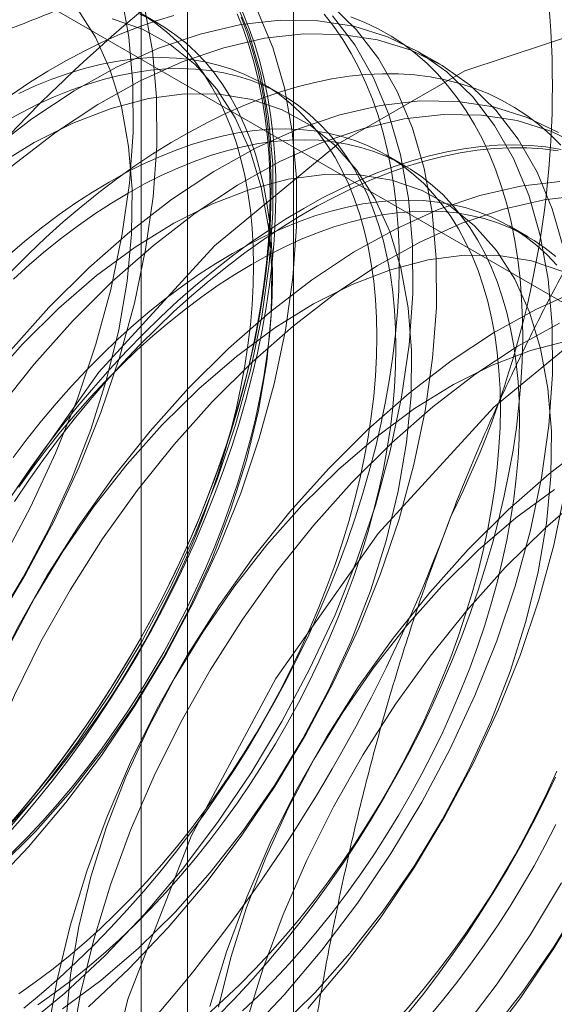
# Model space of a CAD drawing. Units: millimetres. Extents: x 49 to 2149, y 27 to 2327.
# Drawn here: x 1853 to 1856, y 1013 to 1018 of the extents above; entities that cross this region are included whole.
import ezdxf

# ---------------------------------------------------------------- set-up
doc = ezdxf.new("R2010")
doc.units = ezdxf.units.MM
doc.header["$LTSCALE"] = 2

msp = doc.modelspace()

# ---------------------------------------------------------------- linework, layer by layer
at = {"color": 7, "linetype": 'Continuous', "lineweight": 18}
for p, q in [((1854.6086, 799.7121), (1854.6086, 1058.9638)), ((1854.1062, 963.2441), (1854.1062, 1020.402)), ((1853.8865, 1020.0958), (1853.8865, 962.938)), ((1854.1062, 962.6318), (1854.1062, 1019.7897)), ((1852.3384, 1018.7692), (1861.2246, 1013.6393)), ((1853.9655, 1018.0466), (1853.8752, 1018.0987)), ((1855.3034, 1017.8516), (1855.1913, 1017.9163)), ((1854.5509, 1017.7086), (1854.4606, 1017.7607)), ((1855.1363, 1017.3707), (1855.046, 1017.4228)), ((1855.7217, 1017.0327), (1855.6314, 1017.0849))]:
    msp.add_line(p, q, dxfattribs=at)
at = {"color": 7, "linetype": 'Continuous', "lineweight": 18, "flags": 128}
for points in [[(1852.0626, 1013.2999), (1852.2634, 1013.4011), (1852.4644, 1013.5235), (1852.6642, 1013.6663), (1852.8609, 1013.8282), (1853.053, 1014.008), (1853.2389, 1014.204), (1853.4171, 1014.4147), (1853.586, 1014.6383), (1853.7443, 1014.873), (1853.8906, 1015.1168), (1854.0238, 1015.3678), (1854.1428, 1015.6238), (1854.2465, 1015.8827), (1854.334, 1016.1423), (1854.4048, 1016.4006), (1854.4581, 1016.6554), (1854.4936, 1016.9045), (1854.511, 1017.1459), (1854.51, 1017.3776), (1854.4907, 1017.5977), (1854.4534, 1017.8044), (1854.3982, 1017.9959), (1854.3256, 1018.1706)], [(1853.2277, 1015.4995), (1853.3609, 1015.7505), (1853.4799, 1016.0065), (1853.5835, 1016.2654), (1853.6711, 1016.525), (1853.7419, 1016.7833), (1853.7952, 1017.0381), (1853.8307, 1017.2872), (1853.848, 1017.5286), (1853.8471, 1017.7603), (1853.8278, 1017.9804), (1853.7905, 1018.1871)], [(1853.192, 1015.1965), (1853.3271, 1015.4188), (1853.4488, 1015.6484), (1853.556, 1015.883), (1853.6474, 1016.1201), (1853.7223, 1016.3574), (1853.7797, 1016.5924), (1853.8192, 1016.8228), (1853.8403, 1017.046), (1853.8428, 1017.2599), (1853.8267, 1017.4623), (1853.7921, 1017.651), (1853.7394, 1017.8241), (1853.6691, 1017.9799), (1853.582, 1018.1168)], [(1853.1935, 1015.191), (1853.3398, 1015.4348), (1853.473, 1015.6858), (1853.5919, 1015.9418), (1853.6956, 1016.2007), (1853.7832, 1016.4603), (1853.854, 1016.7186), (1853.9073, 1016.9734), (1853.9428, 1017.2225), (1853.9601, 1017.4639), (1853.9592, 1017.6956), (1853.9399, 1017.9157), (1853.9025, 1018.1224)], [(1853.6359, 1013.3808), (1853.828, 1013.5606), (1854.0139, 1013.7566), (1854.1921, 1013.9673), (1854.361, 1014.1909), (1854.5193, 1014.4256), (1854.6656, 1014.6694), (1854.7988, 1014.9204), (1854.9178, 1015.1764), (1855.0215, 1015.4353), (1855.109, 1015.6949), (1855.1798, 1015.9532), (1855.2331, 1016.208), (1855.2686, 1016.4571), (1855.286, 1016.6985), (1855.285, 1016.9302), (1855.2657, 1017.1503), (1855.2284, 1017.357), (1855.1732, 1017.5485), (1855.1006, 1017.7232), (1855.0113, 1017.8798), (1854.906, 1018.0169), (1854.7855, 1018.1333)], [(1852.3755, 1013.3363), (1852.5765, 1013.4588), (1852.7763, 1013.6016), (1852.973, 1013.7635), (1853.1651, 1013.9433), (1853.351, 1014.1393), (1853.5292, 1014.35), (1853.6981, 1014.5736), (1853.8564, 1014.8083), (1854.0027, 1015.0521), (1854.1359, 1015.3031), (1854.2549, 1015.5591), (1854.3586, 1015.818), (1854.4461, 1016.0776), (1854.5169, 1016.3359), (1854.5702, 1016.5907), (1854.6057, 1016.8398), (1854.623, 1017.0812), (1854.6221, 1017.3129), (1854.6028, 1017.533), (1854.5655, 1017.7397), (1854.5103, 1017.9312), (1854.4377, 1018.1059)], [(1853.2108, 1014.0422), (1853.3842, 1014.2134), (1853.5504, 1014.4004), (1853.7079, 1014.6012), (1853.8549, 1014.8138), (1853.99, 1015.0361), (1854.1117, 1015.2657), (1854.2189, 1015.5003), (1854.3103, 1015.7374), (1854.3852, 1015.9747), (1854.4426, 1016.2098), (1854.4821, 1016.4401), (1854.5032, 1016.6633), (1854.5057, 1016.8772), (1854.4896, 1017.0796), (1854.455, 1017.2683), (1854.4023, 1017.4414), (1854.332, 1017.5972), (1854.2449, 1017.7341), (1854.1419, 1017.8506), (1854.0239, 1017.9456), (1853.8923, 1018.0181), (1853.7484, 1018.0673)], [(1853.235, 1014.179), (1853.3127, 1014.2671), (1853.3889, 1014.3577), (1853.4634, 1014.4508), (1853.5362, 1014.5462), (1853.6071, 1014.6438), (1853.6761, 1014.7434), (1853.743, 1014.8448), (1853.8077, 1014.948), (1853.8701, 1015.0527), (1853.9302, 1015.1588), (1853.9878, 1015.2662), (1854.0429, 1015.3746), (1854.0953, 1015.4839), (1854.1451, 1015.594), (1854.192, 1015.7046), (1854.2361, 1015.8156), (1854.2773, 1015.9269), (1854.3154, 1016.0382), (1854.3506, 1016.1494), (1854.3826, 1016.2604), (1854.4115, 1016.3709), (1854.4371, 1016.4808), (1854.4596, 1016.5899), (1854.4788, 1016.698), (1854.4947, 1016.8051), (1854.5072, 1016.9108), (1854.5165, 1017.0152), (1854.5224, 1017.1179), (1854.5249, 1017.2189), (1854.5241, 1017.318), (1854.5198, 1017.415), (1854.5123, 1017.5098), (1854.5014, 1017.6023), (1854.4871, 1017.6923), (1854.4696, 1017.7797), (1854.4488, 1017.8643), (1854.4247, 1017.946), (1854.3974, 1018.0247), (1854.367, 1018.1003)], [(1854.3601, 1018.0759), (1854.389, 1017.9987), (1854.4147, 1017.9185), (1854.4371, 1017.8353), (1854.4563, 1017.7493), (1854.4722, 1017.6606), (1854.4848, 1017.5693), (1854.494, 1017.4757), (1854.4999, 1017.3797), (1854.5024, 1017.2817), (1854.5016, 1017.1816), (1854.4974, 1017.0797), (1854.4898, 1016.9762), (1854.4789, 1016.8711), (1854.4647, 1016.7646), (1854.4471, 1016.657), (1854.4263, 1016.5484), (1854.4022, 1016.4389), (1854.375, 1016.3287), (1854.3445, 1016.2179), (1854.3109, 1016.1068), (1854.2743, 1015.9955), (1854.2346, 1015.8842), (1854.192, 1015.773), (1854.1464, 1015.6622), (1854.0981, 1015.5518), (1854.047, 1015.4421), (1853.9932, 1015.3332), (1853.9369, 1015.2253), (1853.878, 1015.1186), (1853.8168, 1015.0131), (1853.7532, 1014.9092), (1853.6874, 1014.8068), (1853.6194, 1014.7063), (1853.5495, 1014.6077), (1853.4776, 1014.5112), (1853.4039, 1014.4169), (1853.3285, 1014.325), (1853.2516, 1014.2357)], [(1853.2549, 1014.236), (1853.3274, 1014.3135), (1853.3985, 1014.3938), (1853.4681, 1014.4767), (1853.536, 1014.5619), (1853.6023, 1014.6495), (1853.6666, 1014.7392), (1853.7289, 1014.8308), (1853.7892, 1014.9242), (1853.8472, 1015.0193), (1853.9029, 1015.1158), (1853.9562, 1015.2136), (1854.007, 1015.3125), (1854.0552, 1015.4123), (1854.1007, 1015.5128), (1854.1434, 1015.6139), (1854.1833, 1015.7154), (1854.2203, 1015.8171), (1854.2542, 1015.9188), (1854.2852, 1016.0204), (1854.313, 1016.1216), (1854.3376, 1016.2222), (1854.3591, 1016.3222), (1854.3773, 1016.4212), (1854.3923, 1016.5192), (1854.404, 1016.6159), (1854.4123, 1016.7112), (1854.4173, 1016.8049), (1854.419, 1016.8968), (1854.4173, 1016.9868), (1854.4123, 1017.0748), (1854.404, 1017.1604), (1854.3923, 1017.2437), (1854.3773, 1017.3244), (1854.3591, 1017.4024), (1854.3376, 1017.4775), (1854.313, 1017.5497), (1854.2852, 1017.6188), (1854.2542, 1017.6846), (1854.2203, 1017.7471), (1854.1833, 1017.8061), (1854.1434, 1017.8616), (1854.1007, 1017.9133), (1854.0552, 1017.9614), (1854.007, 1018.0055), (1853.9562, 1018.0458), (1853.9029, 1018.082)], [(1854.0406, 1018.0825), (1853.9567, 1018.0572), (1853.8722, 1018.0277), (1853.787, 1017.994), (1853.7013, 1017.9561), (1853.6154, 1017.9143), (1853.5292, 1017.8684), (1853.443, 1017.8186), (1853.3568, 1017.765), (1853.2708, 1017.7076)], [(1853.2715, 1014.1092), (1853.3452, 1014.1839), (1853.4177, 1014.2614), (1853.4888, 1014.3417), (1853.5584, 1014.4245), (1853.6263, 1014.5098), (1853.6925, 1014.5974), (1853.7569, 1014.6871), (1853.8192, 1014.7787), (1853.8794, 1014.8721), (1853.9375, 1014.9672), (1853.9932, 1015.0637), (1854.0465, 1015.1615), (1854.0973, 1015.2603), (1854.1455, 1015.3602), (1854.191, 1015.4607), (1854.2337, 1015.5618), (1854.2736, 1015.6633), (1854.3105, 1015.765), (1854.3445, 1015.8667), (1854.3754, 1015.9683), (1854.4033, 1016.0695), (1854.4279, 1016.1701), (1854.4494, 1016.2701), (1854.4676, 1016.3691), (1854.4826, 1016.4671), (1854.4942, 1016.5638), (1854.5026, 1016.6591), (1854.5076, 1016.7528), (1854.5093, 1016.8447), (1854.5076, 1016.9347), (1854.5026, 1017.0226), (1854.4942, 1017.1083), (1854.4826, 1017.1916), (1854.4676, 1017.2722), (1854.4494, 1017.3502), (1854.4279, 1017.4254), (1854.4033, 1017.4976), (1854.3754, 1017.5666), (1854.3445, 1017.6325), (1854.3105, 1017.695), (1854.2736, 1017.754), (1854.2337, 1017.8094), (1854.191, 1017.8612), (1854.1455, 1017.9092), (1854.0973, 1017.9534), (1854.0465, 1017.9937), (1853.9932, 1018.0299), (1853.9375, 1018.0621), (1853.8794, 1018.0901)], [(1854.3408, 1018.0913), (1854.3711, 1018.0163), (1854.3982, 1017.9381), (1854.4221, 1017.857), (1854.4427, 1017.773), (1854.4602, 1017.6863), (1854.4743, 1017.5969), (1854.4851, 1017.5051), (1854.4926, 1017.411), (1854.4968, 1017.3147), (1854.4976, 1017.2163), (1854.4951, 1017.116), (1854.4893, 1017.0141), (1854.4801, 1016.9105), (1854.4676, 1016.8055), (1854.4519, 1016.6992), (1854.4328, 1016.5918), (1854.4105, 1016.4835), (1854.385, 1016.3744), (1854.3564, 1016.2647), (1854.3246, 1016.1546), (1854.2897, 1016.0442), (1854.2518, 1015.9337), (1854.2109, 1015.8232), (1854.1672, 1015.713), (1854.1206, 1015.6032), (1854.0712, 1015.4939), (1854.0192, 1015.3854), (1853.9645, 1015.2778), (1853.9073, 1015.1712), (1853.8476, 1015.0658), (1853.7857, 1014.9619), (1853.7214, 1014.8595), (1853.655, 1014.7587), (1853.5865, 1014.6599), (1853.5161, 1014.563), (1853.4439, 1014.4683), (1853.3699, 1014.3759), (1853.2942, 1014.2859)], [(1853.3271, 1013.2836), (1853.5238, 1013.4456), (1853.7159, 1013.6253), (1853.9019, 1013.8213), (1854.08, 1014.032), (1854.2489, 1014.2556), (1854.4072, 1014.4903), (1854.5536, 1014.7341), (1854.6868, 1014.9851), (1854.8057, 1015.2411), (1854.9094, 1015.5), (1854.997, 1015.7596), (1855.0677, 1016.0179), (1855.1211, 1016.2727), (1855.1565, 1016.5218), (1855.1739, 1016.7632), (1855.1729, 1016.9949), (1855.1537, 1017.215), (1855.1163, 1017.4217), (1855.0611, 1017.6132), (1854.9885, 1017.7879), (1854.8992, 1017.9445), (1854.7939, 1018.0816)], [(1853.3291, 1013.3743), (1853.4134, 1013.4442), (1853.4969, 1013.5174), (1853.5794, 1013.5938), (1853.661, 1013.6733), (1853.7413, 1013.7557), (1853.8204, 1013.8411), (1853.8981, 1013.9291), (1853.9743, 1014.0198), (1854.0488, 1014.1129), (1854.1216, 1014.2083), (1854.1925, 1014.3058), (1854.2615, 1014.4054), (1854.3284, 1014.5069), (1854.3931, 1014.6101), (1854.4555, 1014.7148), (1854.5156, 1014.8209), (1854.5732, 1014.9282), (1854.6283, 1015.0367), (1854.6807, 1015.146), (1854.7305, 1015.256), (1854.7774, 1015.3667), (1854.8215, 1015.4777), (1854.8627, 1015.589), (1854.9008, 1015.7003), (1854.9359, 1015.8115), (1854.968, 1015.9224), (1854.9968, 1016.0329), (1855.0225, 1016.1428), (1855.045, 1016.2519), (1855.0642, 1016.3601), (1855.0801, 1016.4671), (1855.0926, 1016.5729), (1855.1019, 1016.6772), (1855.1078, 1016.78), (1855.1103, 1016.881), (1855.1094, 1016.98), (1855.1052, 1017.0771), (1855.0977, 1017.1719), (1855.0868, 1017.2644), (1855.0725, 1017.3544), (1855.055, 1017.4417), (1855.0342, 1017.5263), (1855.0101, 1017.6081), (1854.9828, 1017.6868), (1854.9524, 1017.7623), (1854.9188, 1017.8347), (1854.8821, 1017.9036), (1854.8424, 1017.9692), (1854.7998, 1018.0311), (1854.7543, 1018.0894)], [(1854.2463, 1013.3353), (1854.3267, 1013.4178), (1854.4058, 1013.5031), (1854.4835, 1013.5912), (1854.5597, 1013.6818), (1854.6342, 1013.7749), (1854.707, 1013.8703), (1854.7779, 1013.9679), (1854.8469, 1014.0675), (1854.9138, 1014.169), (1854.9785, 1014.2721), (1855.0409, 1014.3768), (1855.101, 1014.483), (1855.1586, 1014.5903), (1855.2137, 1014.6987), (1855.2661, 1014.808), (1855.3159, 1014.9181), (1855.3628, 1015.0287), (1855.4069, 1015.1397), (1855.448, 1015.251), (1855.4862, 1015.3623), (1855.5213, 1015.4736), (1855.5534, 1015.5845), (1855.5822, 1015.695), (1855.6079, 1015.8049), (1855.6304, 1015.914), (1855.6496, 1016.0221), (1855.6655, 1016.1292), (1855.678, 1016.2349), (1855.6873, 1016.3393), (1855.6932, 1016.442), (1855.6957, 1016.543), (1855.6948, 1016.6421), (1855.6906, 1016.7391), (1855.6831, 1016.834), (1855.6722, 1016.9264), (1855.6579, 1017.0164), (1855.6404, 1017.1038), (1855.6196, 1017.1884), (1855.5955, 1017.2701), (1855.5682, 1017.3488), (1855.5377, 1017.4244), (1855.5042, 1017.4967), (1855.4675, 1017.5657), (1855.4278, 1017.6312), (1855.3852, 1017.6932), (1855.3397, 1017.7515), (1855.2913, 1017.806), (1855.2403, 1017.8567), (1855.1865, 1017.9035), (1855.1301, 1017.9464), (1855.0713, 1017.9852), (1855.01, 1018.0199), (1854.9464, 1018.0504), (1854.8806, 1018.0767)], [(1852.2486, 1012.69), (1852.3114, 1013.416), (1852.497, 1014.1826), (1852.7973, 1014.9565), (1853.1991, 1015.7039), (1853.685, 1016.392), (1854.2336, 1016.9908), (1854.821, 1017.474), (1855.4215, 1017.8207), (1856.009, 1018.0157)], [(1854.3789, 1013.2426), (1854.5648, 1013.4386), (1854.7429, 1013.6493), (1854.9118, 1013.8729), (1855.0701, 1014.1076), (1855.2165, 1014.3515), (1855.3497, 1014.6024), (1855.4686, 1014.8584), (1855.5723, 1015.1173), (1855.6599, 1015.377), (1855.7306, 1015.6352), (1855.784, 1015.89), (1855.8195, 1016.1391), (1855.8368, 1016.3805), (1855.8358, 1016.6122), (1855.8166, 1016.8323), (1855.7792, 1017.039), (1855.724, 1017.2305), (1855.6514, 1017.4053), (1855.5621, 1017.5618), (1855.4568, 1017.6989), (1855.3363, 1017.8153), (1855.2017, 1017.9102), (1855.054, 1017.9827), (1854.8945, 1018.0322), (1854.7246, 1018.0583), (1854.5456, 1018.0608), (1854.3589, 1018.0397), (1854.1662, 1017.9952), (1853.9691, 1017.9275), (1853.7691, 1017.8374), (1853.568, 1017.7255), (1853.3674, 1017.5927), (1853.169, 1017.4402)], [(1855.8913, 1016.9743), (1855.8361, 1017.1658), (1855.7635, 1017.3405), (1855.6742, 1017.4971), (1855.5689, 1017.6342), (1855.4484, 1017.7506), (1855.3138, 1017.8455), (1855.1661, 1017.918), (1855.0066, 1017.9675), (1854.8367, 1017.9936), (1854.6576, 1017.9961), (1854.471, 1017.975), (1854.2783, 1017.9305), (1854.0812, 1017.8628), (1853.8812, 1017.7727), (1853.6801, 1017.6608), (1853.4795, 1017.528), (1853.2811, 1017.3755), (1853.0864, 1017.2045), (1852.8972, 1017.0164)], [(1853.3057, 1013.4425), (1853.384, 1013.4974), (1853.4619, 1013.5559), (1853.5393, 1013.6178), (1853.616, 1013.6831), (1853.6918, 1013.7517), (1853.7666, 1013.8234), (1853.8403, 1013.898), (1853.9128, 1013.9756), (1853.9839, 1014.0559), (1854.0535, 1014.1387), (1854.1214, 1014.224), (1854.1876, 1014.3116), (1854.252, 1014.4012), (1854.3143, 1014.4929), (1854.3746, 1014.5863), (1854.4326, 1014.6813), (1854.4883, 1014.7778), (1854.5416, 1014.8756), (1854.5924, 1014.9745), (1854.6406, 1015.0743), (1854.6861, 1015.1749), (1854.7288, 1015.276), (1854.7687, 1015.3775), (1854.8057, 1015.4792), (1854.8396, 1015.5809), (1854.8706, 1015.6824), (1854.8984, 1015.7836), (1854.923, 1015.8843), (1854.9445, 1015.9842), (1854.9627, 1016.0833), (1854.9777, 1016.1812), (1854.9894, 1016.278), (1854.9977, 1016.3733), (1855.0027, 1016.467), (1855.0044, 1016.5589), (1855.0027, 1016.6489), (1854.9977, 1016.7368), (1854.9894, 1016.8225), (1854.9777, 1016.9057), (1854.9627, 1016.9864), (1854.9445, 1017.0644), (1854.923, 1017.1396), (1854.8984, 1017.2117), (1854.8706, 1017.2808), (1854.8396, 1017.3467), (1854.8057, 1017.4091), (1854.7687, 1017.4682), (1854.7288, 1017.5236), (1854.6861, 1017.5754), (1854.6406, 1017.6234), (1854.5924, 1017.6676), (1854.5416, 1017.7078), (1854.4883, 1017.7441), (1854.4326, 1017.7763), (1854.3746, 1017.8043), (1854.3143, 1017.8282), (1854.252, 1017.8478), (1854.1876, 1017.8632), (1854.1214, 1017.8744), (1854.0535, 1017.8812), (1853.9839, 1017.8837), (1853.9128, 1017.8819), (1853.8403, 1017.8757), (1853.7666, 1017.8653), (1853.6918, 1017.8506), (1853.616, 1017.8316), (1853.5393, 1017.8084), (1853.4619, 1017.781), (1853.384, 1017.7495), (1853.3057, 1017.7139)], [(1853.3959, 1013.3904), (1853.4743, 1013.4453), (1853.5522, 1013.5037), (1853.6296, 1013.5657), (1853.7062, 1013.631), (1853.782, 1013.6996), (1853.8569, 1013.7712), (1853.9306, 1013.8459), (1854.0031, 1013.9235), (1854.0742, 1014.0037), (1854.1438, 1014.0866), (1854.2117, 1014.1719), (1854.2779, 1014.2594), (1854.3423, 1014.3491), (1854.4046, 1014.4408), (1854.4648, 1014.5342), (1854.5229, 1014.6292), (1854.5786, 1014.7257), (1854.6319, 1014.8235), (1854.6827, 1014.9224), (1854.7309, 1015.0222), (1854.7764, 1015.1228), (1854.8191, 1015.2239), (1854.859, 1015.3254), (1854.8959, 1015.4271), (1854.9299, 1015.5288), (1854.9608, 1015.6303), (1854.9886, 1015.7315), (1855.0133, 1015.8322), (1855.0348, 1015.9321), (1855.053, 1016.0312), (1855.068, 1016.1291), (1855.0796, 1016.2259), (1855.088, 1016.3211), (1855.093, 1016.4148), (1855.0947, 1016.5068), (1855.093, 1016.5968), (1855.088, 1016.6847), (1855.0796, 1016.7704), (1855.068, 1016.8536), (1855.053, 1016.9343), (1855.0348, 1017.0123), (1855.0133, 1017.0875), (1854.9886, 1017.1596), (1854.9608, 1017.2287), (1854.9299, 1017.2945), (1854.8959, 1017.357), (1854.859, 1017.416), (1854.8191, 1017.4715), (1854.7764, 1017.5233), (1854.7309, 1017.5713), (1854.6827, 1017.6155), (1854.6319, 1017.6557), (1854.5786, 1017.692), (1854.5229, 1017.7241), (1854.4648, 1017.7522), (1854.4046, 1017.7761), (1854.3423, 1017.7957), (1854.2779, 1017.8111), (1854.2117, 1017.8222), (1854.1438, 1017.8291), (1854.0742, 1017.8316), (1854.0031, 1017.8298), (1853.9306, 1017.8236), (1853.8569, 1017.8132), (1853.782, 1017.7985), (1853.7062, 1017.7795), (1853.6296, 1017.7563), (1853.5522, 1017.7289), (1853.4743, 1017.6974), (1853.3959, 1017.6618), (1853.3173, 1017.6222), (1853.2385, 1017.5787)], [(1855.8767, 1017.4681), (1855.8257, 1017.5188), (1855.7719, 1017.5656), (1855.7155, 1017.6084), (1855.6567, 1017.6472), (1855.5954, 1017.6819), (1855.5318, 1017.7125), (1855.466, 1017.7388), (1855.3981, 1017.7609), (1855.3281, 1017.7787), (1855.2562, 1017.7923), (1855.1825, 1017.8015), (1855.1072, 1017.8063), (1855.0302, 1017.8069), (1854.9518, 1017.803), (1854.8721, 1017.7949), (1854.7911, 1017.7824), (1854.7091, 1017.7656), (1854.626, 1017.7446), (1854.5421, 1017.7192), (1854.4575, 1017.6897), (1854.3724, 1017.656), (1854.2867, 1017.6182), (1854.2008, 1017.5763), (1854.1146, 1017.5305), (1854.0284, 1017.4807), (1853.9422, 1017.4271), (1853.8562, 1017.3697), (1853.7706, 1017.3086), (1853.6854, 1017.244), (1853.6008, 1017.1758), (1853.5169, 1017.1043), (1853.4339, 1017.0295), (1853.3518, 1016.9515), (1853.2709, 1016.8705)], [(1853.5127, 1013.3714), (1853.695, 1013.5059), (1853.8737, 1013.6595), (1854.0471, 1013.8307), (1854.2134, 1014.0177), (1854.3708, 1014.2185), (1854.5178, 1014.4311), (1854.6529, 1014.6534), (1854.7746, 1014.883), (1854.8818, 1015.1176), (1854.9732, 1015.3547), (1855.0481, 1015.592), (1855.1056, 1015.8271), (1855.145, 1016.0574), (1855.1661, 1016.2806), (1855.1686, 1016.4945), (1855.1525, 1016.6969), (1855.1179, 1016.8856), (1855.0652, 1017.0587), (1854.995, 1017.2145), (1854.9079, 1017.3514), (1854.8048, 1017.468), (1854.6869, 1017.5629), (1854.5552, 1017.6354), (1854.4113, 1017.6846), (1854.2565, 1017.7101), (1854.0924, 1017.7115), (1853.9207, 1017.6889), (1853.7432, 1017.6425), (1853.5618, 1017.5728), (1853.3781, 1017.4804), (1853.1943, 1017.3664)], [(1855.8646, 1017.5275), (1855.7169, 1017.6), (1855.5575, 1017.6495), (1855.3875, 1017.6756), (1855.2085, 1017.6781), (1855.0218, 1017.657), (1854.8291, 1017.6125), (1854.632, 1017.5448), (1854.4321, 1017.4547), (1854.2309, 1017.3428), (1854.0303, 1017.21), (1853.8319, 1017.0575), (1853.6373, 1016.8865), (1853.448, 1016.6984)], [(1855.9767, 1017.4628), (1855.829, 1017.5353), (1855.6695, 1017.5848), (1855.4996, 1017.6109), (1855.3206, 1017.6134), (1855.1339, 1017.5923), (1854.9412, 1017.5478), (1854.7441, 1017.4801), (1854.5441, 1017.39), (1854.343, 1017.2781), (1854.1424, 1017.1453), (1853.944, 1016.9928), (1853.7493, 1016.8218), (1853.5601, 1016.6337)], [(1854.2014, 1013.3452), (1854.2772, 1013.4137), (1854.352, 1013.4854), (1854.4257, 1013.5601), (1854.4982, 1013.6376), (1854.5693, 1013.7179), (1854.6389, 1013.8008), (1854.7068, 1013.886), (1854.773, 1013.9736), (1854.8374, 1014.0633), (1854.8997, 1014.1549), (1854.96, 1014.2484), (1855.018, 1014.3434), (1855.0737, 1014.4399), (1855.127, 1014.5377), (1855.1778, 1014.6366), (1855.226, 1014.7364), (1855.2715, 1014.8369), (1855.3142, 1014.9381), (1855.3541, 1015.0396), (1855.3911, 1015.1412), (1855.425, 1015.243), (1855.4559, 1015.3445), (1855.4838, 1015.4457), (1855.5084, 1015.5463), (1855.5299, 1015.6463), (1855.5481, 1015.7453), (1855.5631, 1015.8433), (1855.5748, 1015.94), (1855.5831, 1016.0353), (1855.5881, 1016.129), (1855.5898, 1016.221), (1855.5881, 1016.311), (1855.5831, 1016.3989), (1855.5748, 1016.4845), (1855.5631, 1016.5678), (1855.5481, 1016.6485), (1855.5299, 1016.7265), (1855.5084, 1016.8016), (1855.4838, 1016.8738), (1855.4559, 1016.9429), (1855.425, 1017.0087), (1855.3911, 1017.0712), (1855.3541, 1017.1302), (1855.3142, 1017.1857), (1855.2715, 1017.2375), (1855.226, 1017.2855), (1855.1778, 1017.3297), (1855.127, 1017.3699), (1855.0737, 1017.4061), (1855.018, 1017.4383), (1854.96, 1017.4664), (1854.8997, 1017.4902), (1854.8374, 1017.5099), (1854.773, 1017.5253), (1854.7068, 1017.5364), (1854.6389, 1017.5432), (1854.5693, 1017.5457), (1854.4982, 1017.5439), (1854.4257, 1017.5378), (1854.352, 1017.5274), (1854.2772, 1017.5127), (1854.2014, 1017.4937), (1854.1247, 1017.4705), (1854.0473, 1017.4431), (1853.9694, 1017.4116), (1853.8911, 1017.376), (1853.8124, 1017.3364), (1853.7336, 1017.2928), (1853.6549, 1017.2454), (1853.5762, 1017.1942), (1853.4979, 1017.1394), (1853.42, 1017.0809), (1853.3426, 1017.019), (1853.2659, 1016.9537)], [(1854.3674, 1013.3616), (1854.4423, 1013.4333), (1854.516, 1013.508), (1854.5885, 1013.5855), (1854.6596, 1013.6658), (1854.7292, 1013.7487), (1854.7971, 1013.8339), (1854.8633, 1013.9215), (1854.9276, 1014.0112), (1854.99, 1014.1028), (1855.0502, 1014.1962), (1855.1083, 1014.2913), (1855.164, 1014.3878), (1855.2173, 1014.4856), (1855.2681, 1014.5845), (1855.3163, 1014.6843), (1855.3618, 1014.7848), (1855.4045, 1014.8859), (1855.4444, 1014.9874), (1855.4813, 1015.0891), (1855.5153, 1015.1908), (1855.5462, 1015.2924), (1855.574, 1015.3936), (1855.5987, 1015.4942), (1855.6202, 1015.5942), (1855.6384, 1015.6932), (1855.6534, 1015.7912), (1855.665, 1015.8879), (1855.6734, 1015.9832), (1855.6784, 1016.0769), (1855.6801, 1016.1688), (1855.6784, 1016.2588), (1855.6734, 1016.3468), (1855.665, 1016.4324), (1855.6534, 1016.5157), (1855.6384, 1016.5964), (1855.6202, 1016.6744), (1855.5987, 1016.7495), (1855.574, 1016.8217), (1855.5462, 1016.8908), (1855.5153, 1016.9566), (1855.4813, 1017.0191), (1855.4444, 1017.0781), (1855.4045, 1017.1336), (1855.3618, 1017.1853), (1855.3163, 1017.2334), (1855.2681, 1017.2775), (1855.2173, 1017.3178), (1855.164, 1017.354), (1855.1083, 1017.3862), (1855.0502, 1017.4142), (1854.99, 1017.4381), (1854.9276, 1017.4578), (1854.8633, 1017.4732), (1854.7971, 1017.4843), (1854.7292, 1017.4911), (1854.6596, 1017.4936), (1854.5885, 1017.4918), (1854.516, 1017.4857), (1854.4423, 1017.4753), (1854.3674, 1017.4605), (1854.2916, 1017.4416), (1854.215, 1017.4184), (1854.1376, 1017.391), (1854.0597, 1017.3595), (1853.9813, 1017.3239), (1853.9027, 1017.2843), (1853.8239, 1017.2407), (1853.7451, 1017.1933), (1853.6665, 1017.1421), (1853.5882, 1017.0873), (1853.5102, 1017.0288), (1853.4329, 1016.9669), (1853.3562, 1016.9016), (1853.2804, 1016.833)], [(1853.2848, 1015.7778), (1853.3527, 1015.8784), (1853.4227, 1015.977), (1853.4946, 1016.0735), (1853.5683, 1016.1677), (1853.6436, 1016.2596), (1853.7206, 1016.349), (1853.799, 1016.4357), (1853.8787, 1016.5196), (1853.9597, 1016.6006), (1854.0417, 1016.6786), (1854.1248, 1016.7534), (1854.2087, 1016.8249), (1854.2933, 1016.8931), (1854.3784, 1016.9577), (1854.4641, 1017.0188), (1854.55, 1017.0762), (1854.6362, 1017.1298), (1854.7224, 1017.1796), (1854.8086, 1017.2254), (1854.8946, 1017.2673), (1854.9802, 1017.3051), (1855.0654, 1017.3388), (1855.15, 1017.3683), (1855.2339, 1017.3937), (1855.3169, 1017.4147), (1855.399, 1017.4315), (1855.4799, 1017.444), (1855.5597, 1017.4521), (1855.6381, 1017.456), (1855.715, 1017.4554), (1855.7904, 1017.4506), (1855.8641, 1017.4414)], [(1854.6569, 1017.1681), (1854.7431, 1017.216), (1854.8292, 1017.2598), (1854.915, 1017.2997), (1855.0004, 1017.3354), (1855.0853, 1017.3671), (1855.1696, 1017.3945), (1855.253, 1017.4177), (1855.3356, 1017.4366), (1855.4171, 1017.4512), (1855.4975, 1017.4616), (1855.5766, 1017.4676), (1855.6543, 1017.4692), (1855.7305, 1017.4665), (1855.805, 1017.4595), (1855.8778, 1017.4481)], [(1854.5366, 1013.2768), (1854.71, 1013.448), (1854.8763, 1013.635), (1855.0337, 1013.8358), (1855.1807, 1014.0485), (1855.3158, 1014.2707), (1855.4375, 1014.5003), (1855.5447, 1014.7349), (1855.6362, 1014.9721), (1855.711, 1015.2094), (1855.7685, 1015.4444), (1855.8079, 1015.6747), (1855.829, 1015.8979), (1855.8315, 1016.1118), (1855.8154, 1016.3142), (1855.7808, 1016.5029), (1855.7281, 1016.676), (1855.6579, 1016.8319), (1855.5708, 1016.9687), (1855.4677, 1017.0853), (1855.3498, 1017.1803), (1855.2181, 1017.2527), (1855.0742, 1017.3019), (1854.9194, 1017.3274), (1854.7553, 1017.3288), (1854.5836, 1017.3062), (1854.4062, 1017.2598), (1854.2247, 1017.1901), (1854.0411, 1017.0977), (1853.8572, 1016.9837), (1853.675, 1016.8492), (1853.4962, 1016.6955), (1853.3228, 1016.5243)], [(1855.8714, 1017.2955), (1855.6847, 1017.2743), (1855.4921, 1017.2298), (1855.2949, 1017.1622), (1855.095, 1017.072), (1854.8939, 1016.9601), (1854.6932, 1016.8273), (1854.4948, 1016.6748), (1854.3002, 1016.5038), (1854.111, 1016.3157)], [(1855.9835, 1017.2307), (1855.7968, 1017.2096), (1855.6042, 1017.1651), (1855.407, 1017.0974), (1855.2071, 1017.0073), (1855.0059, 1016.8954), (1854.8053, 1016.7626), (1854.6069, 1016.6101), (1854.4123, 1016.4391), (1854.223, 1016.251)], [(1855.8569, 1016.8995), (1855.8114, 1016.9475), (1855.7632, 1016.9917), (1855.7124, 1017.032), (1855.6591, 1017.0682), (1855.6034, 1017.1004), (1855.5454, 1017.1284), (1855.4851, 1017.1523), (1855.4228, 1017.172), (1855.3584, 1017.1874), (1855.2922, 1017.1985), (1855.2243, 1017.2053), (1855.1547, 1017.2078), (1855.0836, 1017.206), (1855.0111, 1017.1999), (1854.9374, 1017.1894), (1854.8626, 1017.1747), (1854.7867, 1017.1557), (1854.7101, 1017.1325), (1854.6327, 1017.1052), (1854.5548, 1017.0736), (1854.4765, 1017.038), (1854.3978, 1016.9984), (1854.319, 1016.9549), (1854.2403, 1016.9075), (1854.1616, 1016.8563), (1854.0833, 1016.8014), (1854.0053, 1016.743), (1853.928, 1016.681), (1853.8513, 1016.6157), (1853.7755, 1016.5472), (1853.7007, 1016.4755), (1853.627, 1016.4008), (1853.5545, 1016.3233), (1853.4834, 1016.243), (1853.4138, 1016.1601), (1853.3458, 1016.0748), (1853.2796, 1015.9873)], [(1853.2961, 1015.8413), (1853.365, 1015.9409), (1853.436, 1016.0385), (1853.5087, 1016.1339), (1853.5833, 1016.227), (1853.6595, 1016.3176), (1853.7371, 1016.4057), (1853.8162, 1016.491), (1853.8966, 1016.5735), (1853.9781, 1016.653), (1854.0607, 1016.7294), (1854.1442, 1016.8025), (1854.2284, 1016.8724), (1854.3133, 1016.9388), (1854.3988, 1017.0017), (1854.4846, 1017.0609), (1854.5707, 1017.1164), (1854.6569, 1017.1681)], [(1853.3056, 1015.8455), (1853.3699, 1015.9352), (1853.4361, 1016.0227), (1853.5041, 1016.108), (1853.5737, 1016.1909), (1853.6448, 1016.2711), (1853.7172, 1016.3487), (1853.791, 1016.4234), (1853.8658, 1016.4951), (1853.9416, 1016.5636), (1854.0183, 1016.6289), (1854.0956, 1016.6909), (1854.1735, 1016.7493), (1854.2519, 1016.8042), (1854.3305, 1016.8554), (1854.4093, 1016.9028), (1854.4881, 1016.9463), (1854.5667, 1016.9859), (1854.6451, 1017.0215), (1854.723, 1017.053), (1854.8004, 1017.0804), (1854.877, 1017.1036), (1854.9528, 1017.1226), (1855.0277, 1017.1373), (1855.1014, 1017.1477), (1855.1739, 1017.1539), (1855.245, 1017.1557), (1855.3146, 1017.1532), (1855.3825, 1017.1464), (1855.4487, 1017.1352), (1855.513, 1017.1198), (1855.5754, 1017.1002), (1855.6356, 1017.0763), (1855.6937, 1017.0483), (1855.7494, 1017.0161), (1855.8027, 1016.9798), (1855.8535, 1016.9396)], [(1855.8811, 1016.87), (1855.7371, 1016.9193), (1855.5823, 1016.9447), (1855.4182, 1016.9461), (1855.2465, 1016.9235), (1855.0691, 1016.8771), (1854.8876, 1016.8074), (1854.704, 1016.715), (1854.5201, 1016.601), (1854.3379, 1016.4665), (1854.1591, 1016.3128), (1853.9857, 1016.1416)], [(1855.9578, 1016.7795), (1855.7579, 1016.6893), (1855.5568, 1016.5774), (1855.3562, 1016.4446), (1855.1577, 1016.2921), (1854.9631, 1016.1211), (1854.7739, 1015.933)], [(1853.5745, 1011.9247), (1853.6372, 1012.6506), (1853.8228, 1013.4172), (1854.1231, 1014.1912), (1854.5249, 1014.9385), (1855.0108, 1015.6266), (1855.5594, 1016.2254), (1856.1468, 1016.7087)], [(1853.448, 1016.6984), (1853.2658, 1016.4949), (1853.0921, 1016.2775), (1852.9283, 1016.0481), (1852.7759, 1015.8086), (1852.6359, 1015.5609), (1852.5098, 1015.3072), (1852.3983, 1015.0495), (1852.3026, 1014.7899), (1852.2233, 1014.5307), (1852.1612, 1014.2739), (1852.1168, 1014.0217), (1852.0903, 1013.7762), (1852.0821, 1013.5393), (1852.0923, 1013.3132)], [(1853.5601, 1016.6337), (1853.3779, 1016.4301), (1853.2042, 1016.2128), (1853.0404, 1015.9834), (1852.888, 1015.7438), (1852.748, 1015.4962), (1852.6218, 1015.2425), (1852.5104, 1014.9848), (1852.4147, 1014.7252), (1852.3354, 1014.466), (1852.2733, 1014.2092), (1852.2289, 1013.957), (1852.2024, 1013.7115), (1852.1942, 1013.4746), (1852.2043, 1013.2485)], [(1855.87, 1016.6246), (1855.6689, 1016.5127), (1855.4682, 1016.3799), (1855.2698, 1016.2274), (1855.0752, 1016.0564), (1854.886, 1015.8683)], [(1853.3228, 1016.5243), (1853.1566, 1016.3374), (1852.9991, 1016.1365), (1852.8521, 1015.9239), (1852.717, 1015.7017), (1852.5953, 1015.4721), (1852.4881, 1015.2375), (1852.3967, 1015.0003), (1852.3218, 1014.763), (1852.2644, 1014.528), (1852.2249, 1014.2977), (1852.2038, 1014.0744), (1852.2013, 1013.8605), (1852.2174, 1013.6582), (1852.252, 1013.4695), (1852.3047, 1013.2963)], [(1855.9095, 1016.5408), (1855.732, 1016.4944), (1855.5505, 1016.4247), (1855.3669, 1016.3323), (1855.183, 1016.2183), (1855.0008, 1016.0838), (1854.822, 1015.9301), (1854.6487, 1015.759)], [(1854.111, 1016.3157), (1853.9287, 1016.1122), (1853.755, 1015.8948), (1853.5913, 1015.6654), (1853.4388, 1015.4259), (1853.2989, 1015.1782), (1853.1727, 1014.9245), (1853.0612, 1014.6668), (1852.9655, 1014.4072), (1852.8863, 1014.148), (1852.8241, 1013.8912), (1852.7797, 1013.639), (1852.7532, 1013.3935), (1852.7451, 1013.1567)], [(1854.223, 1016.251), (1854.0408, 1016.0475), (1853.8671, 1015.8301), (1853.7033, 1015.6007), (1853.5509, 1015.3612), (1853.411, 1015.1135), (1853.2848, 1014.8598), (1853.1733, 1014.6021), (1853.0776, 1014.3425), (1852.9983, 1014.0833), (1852.9362, 1013.8265), (1852.8918, 1013.5743), (1852.8653, 1013.3288)], [(1853.9857, 1016.1416), (1853.8195, 1015.9547), (1853.662, 1015.7539), (1853.515, 1015.5412), (1853.3799, 1015.319), (1853.2582, 1015.0894), (1853.151, 1014.8548), (1853.0596, 1014.6176), (1852.9847, 1014.3803), (1852.9273, 1014.1453), (1852.8878, 1013.915), (1852.8667, 1013.6917), (1852.8642, 1013.4778), (1852.8803, 1013.2755)], [(1856.0191, 1016.0619), (1855.8206, 1015.9094), (1855.626, 1015.7384), (1855.4368, 1015.5503)], [(1854.7739, 1015.933), (1854.5917, 1015.7295), (1854.4179, 1015.5121), (1854.2542, 1015.2827), (1854.1017, 1015.0432), (1853.9618, 1014.7955), (1853.8356, 1014.5418), (1853.7242, 1014.2841), (1853.6284, 1014.0245), (1853.5492, 1013.7653), (1853.4871, 1013.5085), (1853.4426, 1013.2563)], [(1854.886, 1015.8683), (1854.7037, 1015.6648), (1854.53, 1015.4474), (1854.3663, 1015.218), (1854.2138, 1014.9785), (1854.0739, 1014.7308), (1853.9477, 1014.4771), (1853.8362, 1014.2194), (1853.7405, 1013.9598), (1853.6613, 1013.7006), (1853.5991, 1013.4438), (1853.5547, 1013.1916)], [(1854.2374, 1012.3073), (1854.2465, 1012.5447), (1854.2739, 1012.7906), (1854.3193, 1013.0431), (1854.3824, 1013.3), (1854.4625, 1013.5594), (1854.5591, 1013.8189), (1854.6713, 1014.0764), (1854.7982, 1014.3299), (1854.9388, 1014.5772), (1855.092, 1014.8162), (1855.2563, 1015.045), (1855.4305, 1015.2617), (1855.6131, 1015.4645), (1855.8026, 1015.6517), (1855.9975, 1015.8218)], [(1854.6769, 1013.3739), (1854.855, 1013.5846), (1855.0239, 1013.8082), (1855.1822, 1014.0429), (1855.3286, 1014.2867), (1855.4618, 1014.5377), (1855.5807, 1014.7937), (1855.6844, 1015.0526), (1855.772, 1015.3122), (1855.8427, 1015.5705), (1855.8961, 1015.8253)], [(1855.8459, 1015.8356), (1855.6637, 1015.7011), (1855.485, 1015.5474), (1855.3116, 1015.3763)], [(1854.6487, 1015.759), (1854.4824, 1015.572), (1854.3249, 1015.3712), (1854.1779, 1015.1585), (1854.0428, 1014.9363), (1853.9211, 1014.7067), (1853.814, 1014.4721), (1853.7225, 1014.2349), (1853.6476, 1013.9976), (1853.5902, 1013.7626), (1853.5507, 1013.5323), (1853.5296, 1013.309)], [(1855.4368, 1015.5503), (1855.2546, 1015.3468), (1855.0809, 1015.1294), (1854.9171, 1014.9), (1854.7646, 1014.6605), (1854.6247, 1014.4128), (1854.4985, 1014.1591), (1854.3871, 1013.9014), (1854.2913, 1013.6418), (1854.2121, 1013.3826)], [(1855.3116, 1015.3763), (1855.1453, 1015.1893), (1854.9878, 1014.9885), (1854.8408, 1014.7758), (1854.7058, 1014.5536), (1854.584, 1014.324), (1854.4769, 1014.0894), (1854.3854, 1013.8522), (1854.3106, 1013.6149), (1854.2531, 1013.3799)], [(1854.319, 1012.6681), (1854.3978, 1012.7155), (1854.4765, 1012.7667), (1854.5548, 1012.8215), (1854.6327, 1012.88), (1854.7101, 1012.9419), (1854.7867, 1013.0072), (1854.8626, 1013.0758), (1854.9374, 1013.1475), (1855.0111, 1013.2222), (1855.0836, 1013.2997), (1855.1547, 1013.38), (1855.2243, 1013.4628), (1855.2922, 1013.5481), (1855.3584, 1013.6357), (1855.4228, 1013.7253), (1855.4851, 1013.817), (1855.5454, 1013.9104), (1855.6034, 1014.0055), (1855.6591, 1014.102), (1855.7124, 1014.1997), (1855.7632, 1014.2986), (1855.8114, 1014.3984), (1855.8569, 1014.499)], [(1855.1451, 1013.3439), (1855.2196, 1013.437), (1855.2924, 1013.5324), (1855.3633, 1013.63), (1855.4323, 1013.7296), (1855.4992, 1013.831), (1855.5639, 1013.9342), (1855.6263, 1014.0389), (1855.6864, 1014.145), (1855.744, 1014.2524), (1855.7991, 1014.3608), (1855.8515, 1014.4701)], [(1855.8535, 1014.2465), (1855.8027, 1014.1476), (1855.7494, 1014.0499), (1855.6937, 1013.9533), (1855.6356, 1013.8583), (1855.5754, 1013.7649), (1855.513, 1013.6732), (1855.4487, 1013.5836), (1855.3825, 1013.496), (1855.3146, 1013.4107), (1855.245, 1013.3279), (1855.1739, 1013.2476), (1855.1014, 1013.17), (1855.0277, 1013.0954), (1854.9528, 1013.0237), (1854.877, 1012.9551), (1854.8004, 1012.8898), (1854.723, 1012.8279), (1854.6451, 1012.7694), (1854.5667, 1012.7145), (1854.4881, 1012.6634), (1854.4093, 1012.6159)], [(1855.4058, 1013.2666), (1855.5747, 1013.4902), (1855.733, 1013.7249), (1855.8794, 1013.9688)], [(1855.5179, 1013.2019), (1855.6868, 1013.4255), (1855.8451, 1013.6602), (1855.9915, 1013.9041)], [(1855.5392, 1013.2523), (1855.6966, 1013.4531), (1855.8437, 1013.6658), (1855.9787, 1013.888)]]:
    msp.add_lwpolyline(points, dxfattribs=at)
at = {"color": 7, "linetype": 'Continuous', "lineweight": 18}
for centre, radius, start, end in [((1851.2717, 1017.7488), 4.5648, 333.4364, 26.5636), ((1858.8128, 1012.2283), 7.6675, 122.62208, 159.78878), ((1848.1593, 1018.3564), 7.6675, 302.62208, 339.78878), ((1850.5458, 1016.9787), 7.6675, 302.62208, 339.78878)]:
    msp.add_arc(centre, radius, start, end, dxfattribs=at)
for points, knots in [([(1852.3223, 1017.6901), (1852.4318, 1017.7256), (1852.6509, 1017.7966), (1852.9683, 1017.908), (1853.2756, 1018.023), (1853.5715, 1018.142), (1853.8613, 1018.2675), (1854.1434, 1018.4), (1854.418, 1018.539), (1854.5922, 1018.6371), (1854.6793, 1018.6862)], [0, 0, 0, 0, 0.128537, 0.257172, 0.380213, 0.503284, 0.626313, 0.750861, 0.875459, 1, 1, 1, 1]), ([(1855.3547, 1015.7074), (1855.3792, 1015.7695), (1855.444, 1015.9336), (1855.5568, 1016.1949), (1855.6949, 1016.4903), (1855.8417, 1016.78), (1855.9972, 1017.0652), (1856.1605, 1017.3455), (1856.3314, 1017.6212), (1856.5079, 1017.8917), (1856.63, 1018.0677), (1856.6911, 1018.1556)], [0, 0, 0, 0, 0.070004, 0.184894, 0.299785, 0.415301, 0.530821, 0.647921, 0.765024, 0.882511, 1, 1, 1, 1]), ([(1854.6499, 1012.8946), (1854.6679, 1013.0139), (1854.7038, 1013.2525), (1854.7672, 1013.6088), (1854.8385, 1013.9636), (1854.9195, 1014.3178), (1855.0108, 1014.6702), (1855.1135, 1015.0207), (1855.2268, 1015.3675), (1855.3121, 1015.5941), (1855.3547, 1015.7074)], [0, 0, 0, 0, 0.123627, 0.247252, 0.371298, 0.49534, 0.621101, 0.746858, 0.87343, 1, 1, 1, 1])]:
    msp.add_open_spline(points, degree=3, knots=knots, dxfattribs=at)

doc.saveas('drawing.dxf')
